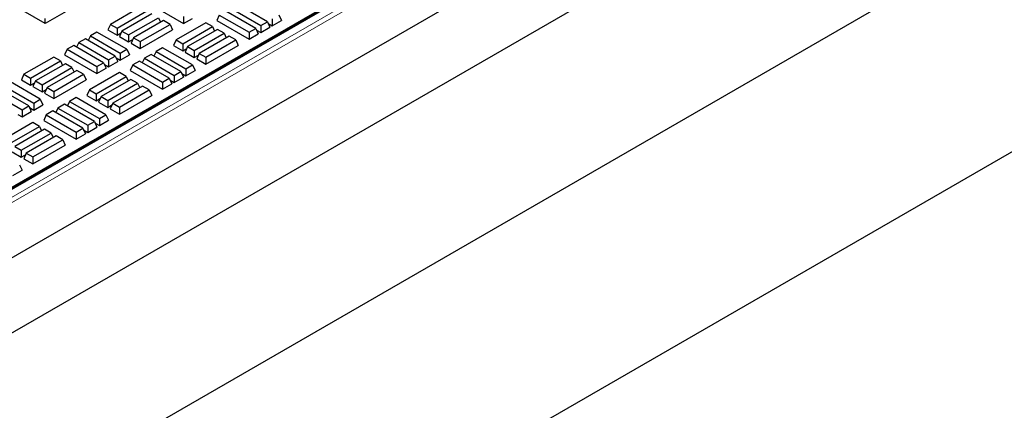
# Model space of a CAD drawing. Units: millimetres. Extents: x 0 to 420, y 0 to 297.
# Drawn here: x 347 to 388, y 107 to 124 of the extents above; entities that cross this region are included whole.
import ezdxf

# ---------------------------------------------------------------- set-up
doc = ezdxf.new("R2010")
doc.units = ezdxf.units.MM

msp = doc.modelspace()

# ---------------------------------------------------------------- linework, layer by layer
at = {"color": 7, "linetype": 'Continuous', "lineweight": 25}
for p, q in [((380.81429, 136.36133), (330.49838, 107.31457)), ((330.89103, 107.59433), (380.3885, 136.16861)), ((382.74185, 134.54712), (329.83719, 104.0059)), ((330.43664, 101.19576), (387.43144, 134.09816)), ((396.09656, 131.76518), (330.43664, 93.86052)), ((347.79534, 123.42916), (346.29993, 124.29245)), ((348.77162, 123.99275), (347.79534, 123.42916)), ((351.7902, 124.12213), (350.53476, 123.39739)), ((350.81389, 123.23625), (352.06933, 123.961)), ((352.24619, 124.21516), (353.60989, 123.4279)), ((356.65358, 123.22835), (355.39814, 123.95309)), ((355.60742, 124.07391), (356.86286, 123.34916)), ((357.14199, 123.5103), (355.88655, 124.23505)), ((347.79534, 123.42916), (347.79534, 123.65101)), ((352.27861, 123.84018), (351.02317, 123.11543)), ((351.3023, 122.9543), (352.55774, 123.67905)), ((352.76702, 123.55823), (351.51158, 122.83348)), ((352.55774, 123.67905), (352.64618, 123.48847)), ((353.04615, 123.39709), (352.76702, 123.55823)), ((353.60989, 123.7237), (353.60989, 123.4279)), ((353.60989, 123.4279), (353.99728, 123.65154)), ((355.11901, 123.79196), (355.01075, 123.55866)), ((355.01075, 123.55866), (356.37445, 122.77141)), ((355.11901, 123.79196), (356.37445, 123.06721)), ((357.35127, 123.63111), (357.35127, 123.33532)), ((357.35127, 123.33532), (357.73866, 123.55895)), ((357.63039, 123.79225), (357.73866, 123.55895)), ((350.53476, 123.39739), (350.4265, 123.16409)), ((350.4265, 123.16409), (350.81389, 122.94045)), ((350.53476, 123.39739), (350.81389, 123.23625)), ((350.81389, 123.23625), (350.81389, 122.94045)), ((351.02317, 123.11543), (350.91491, 122.88214)), ((351.02317, 123.11543), (351.3023, 122.9543)), ((351.79071, 122.67234), (353.04615, 123.39709)), ((351.79071, 122.37655), (353.15441, 123.1638)), ((353.04615, 123.39709), (353.15441, 123.1638)), ((354.55426, 123.46593), (353.29882, 122.74118)), ((353.57795, 122.58005), (354.83338, 123.3048)), ((355.04267, 123.18398), (353.78723, 122.45923)), ((354.83338, 123.3048), (354.55426, 123.46593)), ((354.83338, 123.3048), (354.92183, 123.11422)), ((355.32179, 123.02284), (355.04267, 123.18398)), ((356.37445, 123.06721), (356.65358, 123.22835)), ((356.65358, 123.22835), (356.76184, 122.99505)), ((356.68791, 123.15436), (356.86286, 123.05336)), ((356.86286, 123.34916), (357.14199, 123.5103)), ((356.86286, 123.34916), (356.86286, 123.05336)), ((356.86286, 123.05336), (357.25025, 123.277)), ((357.14199, 123.5103), (357.25025, 123.277)), ((357.17632, 123.43631), (357.35127, 123.33532)), ((349.4816, 122.78999), (349.20247, 122.62885)), ((350.73704, 122.06524), (349.4816, 122.78999)), ((349.69088, 122.91081), (349.60244, 122.72023)), ((349.97001, 123.07194), (349.69088, 122.91081)), ((349.69088, 122.91081), (350.94632, 122.18606)), ((351.22545, 122.34719), (349.97001, 123.07194)), ((350.81389, 122.94045), (350.98884, 123.04145)), ((350.91491, 122.88214), (351.3023, 122.6585)), ((351.3023, 122.9543), (351.3023, 122.6585)), ((351.3023, 122.6585), (351.47725, 122.75949)), ((351.51158, 122.83348), (351.40331, 122.60018)), ((351.51158, 122.83348), (351.79071, 122.67234)), ((353.29882, 122.74118), (353.19055, 122.50789)), ((353.29882, 122.74118), (353.57795, 122.58005)), ((354.06635, 122.29809), (355.32179, 123.02284)), ((355.53108, 122.90203), (354.27564, 122.17728)), ((354.55476, 122.01614), (355.8102, 122.74089)), ((355.32179, 123.02284), (355.41023, 122.83227)), ((355.8102, 122.74089), (355.53108, 122.90203)), ((355.8102, 122.74089), (355.91847, 122.50759)), ((356.37445, 123.06721), (356.37445, 122.77141)), ((356.37445, 122.77141), (356.76184, 122.99505)), ((330.43664, 84.52863), (396.09656, 122.43329)), ((348.71407, 122.3469), (348.6058, 122.1136)), ((348.99319, 122.50804), (348.71407, 122.3469)), ((348.71407, 122.3469), (349.9695, 121.62215)), ((350.24863, 121.78329), (348.99319, 122.50804)), ((349.20247, 122.62885), (349.11403, 122.43828)), ((349.20247, 122.62885), (350.45791, 121.9041)), ((350.94632, 122.18606), (351.22545, 122.34719)), ((351.22545, 122.34719), (351.33371, 122.1139)), ((351.40331, 122.60018), (351.79071, 122.37655)), ((351.79071, 122.67234), (351.79071, 122.37655)), ((352.73457, 122.41545), (352.45544, 122.25431)), ((353.99001, 121.6907), (352.73457, 122.41545)), ((353.19055, 122.50789), (353.57795, 122.28425)), ((353.57795, 122.58005), (353.57795, 122.28425)), ((353.57795, 122.28425), (353.75289, 122.38524)), ((353.78723, 122.45923), (353.67896, 122.22593)), ((353.78723, 122.45923), (354.06635, 122.29809)), ((354.06635, 122.29809), (354.06635, 122.0023)), ((354.55476, 121.72034), (355.91847, 122.50759)), ((348.14981, 122.02058), (346.89438, 121.29583)), ((347.1735, 121.1347), (348.42894, 121.85945)), ((348.42894, 121.85945), (348.14981, 122.02058)), ((348.42894, 121.85945), (348.51738, 121.66887)), ((348.6058, 122.1136), (349.9695, 121.32635)), ((350.45791, 121.9041), (350.73704, 122.06524)), ((350.45791, 121.9041), (350.45791, 121.60831)), ((350.73704, 122.06524), (350.84531, 121.83194)), ((350.77137, 121.99125), (350.94632, 121.89026)), ((350.94632, 122.18606), (350.94632, 121.89026)), ((350.94632, 121.89026), (351.33371, 122.1139)), ((351.96703, 121.97236), (351.87859, 121.78178)), ((352.24616, 122.1335), (351.96703, 121.97236)), ((351.96703, 121.97236), (353.22247, 121.24761)), ((353.5016, 121.40875), (352.24616, 122.1335)), ((352.45544, 122.25431), (352.367, 122.06374)), ((352.45544, 122.25431), (353.71088, 121.52956)), ((353.67896, 122.22593), (354.06635, 122.0023)), ((354.06635, 122.0023), (354.2413, 122.10329)), ((354.27564, 122.17728), (354.16737, 121.94398)), ((354.16737, 121.94398), (354.55476, 121.72034)), ((354.27564, 122.17728), (354.55476, 122.01614)), ((354.55476, 122.01614), (354.55476, 121.72034)), ((348.63822, 121.73863), (347.38279, 121.01388)), ((347.66191, 120.85275), (348.91735, 121.5775)), ((349.12663, 121.45668), (347.87119, 120.73193)), ((348.91735, 121.5775), (348.63822, 121.73863)), ((348.91735, 121.5775), (349.00579, 121.38692)), ((349.40576, 121.29554), (349.12663, 121.45668)), ((349.9695, 121.62215), (350.24863, 121.78329)), ((349.9695, 121.62215), (349.9695, 121.32635)), ((349.9695, 121.32635), (350.3569, 121.54999)), ((350.24863, 121.78329), (350.3569, 121.54999)), ((350.28297, 121.7093), (350.45791, 121.60831)), ((350.45791, 121.60831), (350.84531, 121.83194)), ((351.47863, 121.69041), (351.37036, 121.45711)), ((351.37036, 121.45711), (352.73406, 120.66986)), ((351.75775, 121.85154), (351.47863, 121.69041)), ((351.47863, 121.69041), (352.73406, 120.96566)), ((353.01319, 121.12679), (351.75775, 121.85154)), ((353.71088, 121.52956), (353.99001, 121.6907)), ((353.71088, 121.52956), (353.71088, 121.23376)), ((353.71088, 121.23376), (354.09827, 121.4574)), ((353.99001, 121.6907), (354.09827, 121.4574)), ((346.89438, 121.29583), (346.78611, 121.06254)), ((346.78611, 121.06254), (347.1735, 120.8389)), ((346.89438, 121.29583), (347.1735, 121.1347)), ((347.1735, 121.1347), (347.1735, 120.8389)), ((348.15032, 120.57079), (349.40576, 121.29554)), ((348.15032, 120.27499), (349.51403, 121.06225)), ((349.40576, 121.29554), (349.51403, 121.06225)), ((350.91387, 121.36438), (349.65843, 120.63963)), ((349.93756, 120.4785), (351.193, 121.20324)), ((351.40228, 121.08243), (350.14684, 120.35768)), ((351.193, 121.20324), (350.91387, 121.36438)), ((351.193, 121.20324), (351.28144, 121.01267)), ((351.6814, 120.92129), (351.40228, 121.08243)), ((352.73406, 120.96566), (353.01319, 121.12679)), ((353.01319, 121.12679), (353.12146, 120.8935)), ((353.04753, 121.05281), (353.22247, 120.95181)), ((353.22247, 121.24761), (353.5016, 121.40875)), ((353.22247, 121.24761), (353.22247, 120.95181)), ((353.22247, 120.95181), (353.60987, 121.17545)), ((353.5016, 121.40875), (353.60987, 121.17545)), ((353.53593, 121.33476), (353.71088, 121.23376)), ((347.09665, 119.96369), (345.84121, 120.68844)), ((346.0505, 120.80926), (347.30593, 120.08451)), ((347.58506, 120.24564), (346.32962, 120.97039)), ((347.1735, 120.8389), (347.34845, 120.93989)), ((347.38279, 121.01388), (347.27452, 120.78058)), ((347.27452, 120.78058), (347.66191, 120.55695)), ((347.38279, 121.01388), (347.66191, 120.85275)), ((347.66191, 120.85275), (347.66191, 120.55695)), ((347.66191, 120.55695), (347.83686, 120.65794)), ((347.87119, 120.73193), (347.76293, 120.49863)), ((347.87119, 120.73193), (348.15032, 120.57079)), ((349.65843, 120.63963), (349.55016, 120.40633)), ((349.65843, 120.63963), (349.93756, 120.4785)), ((350.42597, 120.19654), (351.6814, 120.92129)), ((351.89069, 120.80048), (350.63525, 120.07573)), ((350.91437, 119.91459), (352.16981, 120.63934)), ((351.6814, 120.92129), (351.76985, 120.73072)), ((352.16981, 120.63934), (351.89069, 120.80048)), ((352.16981, 120.63934), (352.27808, 120.40604)), ((352.73406, 120.96566), (352.73406, 120.66986)), ((352.73406, 120.66986), (353.12146, 120.8935)), ((345.56209, 120.5273), (346.81752, 119.80255)), ((347.30593, 120.08451), (347.58506, 120.24564)), ((347.58506, 120.24564), (347.69333, 120.01234)), ((347.76293, 120.49863), (348.15032, 120.27499)), ((348.15032, 120.57079), (348.15032, 120.27499)), ((349.09418, 120.3139), (348.81506, 120.15276)), ((350.34962, 119.58915), (349.09418, 120.3139)), ((349.55016, 120.40633), (349.93756, 120.1827)), ((349.93756, 120.4785), (349.93756, 120.1827)), ((349.93756, 120.1827), (350.1125, 120.28369)), ((350.14684, 120.35768), (350.03857, 120.12438)), ((350.14684, 120.35768), (350.42597, 120.19654)), ((350.91437, 119.61879), (352.27808, 120.40604)), ((346.81752, 119.80255), (347.09665, 119.96369)), ((346.81752, 119.80255), (346.81752, 119.50675)), ((347.09665, 119.96369), (347.20492, 119.73039)), ((347.13099, 119.8897), (347.30593, 119.78871)), ((347.30593, 120.08451), (347.30593, 119.78871)), ((347.30593, 119.78871), (347.69333, 120.01234)), ((348.32665, 119.87081), (348.2382, 119.68023)), ((348.60577, 120.03194), (348.32665, 119.87081)), ((348.32665, 119.87081), (349.58208, 119.14606)), ((349.86121, 119.3072), (348.60577, 120.03194)), ((348.81506, 120.15276), (348.72661, 119.96218)), ((348.81506, 120.15276), (350.07049, 119.42801)), ((350.03857, 120.12438), (350.42597, 119.90074)), ((350.42597, 120.19654), (350.42597, 119.90074)), ((350.42597, 119.90074), (350.60091, 120.00174)), ((350.63525, 120.07573), (350.52698, 119.84243)), ((350.52698, 119.84243), (350.91437, 119.61879)), ((350.63525, 120.07573), (350.91437, 119.91459)), ((350.91437, 119.91459), (350.91437, 119.61879)), ((346.64258, 119.60775), (346.81752, 119.50675)), ((346.81752, 119.50675), (347.20492, 119.73039)), ((347.83824, 119.58886), (347.72997, 119.35556)), ((348.11736, 119.74999), (347.83824, 119.58886)), ((347.83824, 119.58886), (349.09368, 118.86411)), ((349.3728, 119.02524), (348.11736, 119.74999)), ((350.07049, 119.42801), (350.34962, 119.58915)), ((350.07049, 119.42801), (350.07049, 119.13221)), ((350.34962, 119.58915), (350.45789, 119.35585)), ((347.27348, 119.26283), (346.01804, 118.53808)), ((346.29717, 118.37694), (347.55261, 119.10169)), ((347.76189, 118.98088), (346.50645, 118.25613)), ((347.55261, 119.10169), (347.27348, 119.26283)), ((347.55261, 119.10169), (347.64105, 118.91112)), ((347.72997, 119.35556), (349.09368, 118.56831)), ((348.04102, 118.81974), (347.76189, 118.98088)), ((349.09368, 118.86411), (349.3728, 119.02524)), ((349.3728, 119.02524), (349.48107, 118.79195)), ((349.58208, 119.14606), (349.86121, 119.3072)), ((349.58208, 119.14606), (349.58208, 118.85026)), ((349.58208, 118.85026), (349.96948, 119.0739)), ((349.86121, 119.3072), (349.96948, 119.0739)), ((349.89555, 119.23321), (350.07049, 119.13221)), ((350.07049, 119.13221), (350.45789, 119.35585)), ((346.78558, 118.09499), (348.04102, 118.81974)), ((348.2503, 118.69892), (346.99486, 117.97418)), ((348.04102, 118.81974), (348.12946, 118.62916)), ((348.52943, 118.53779), (348.2503, 118.69892)), ((349.09368, 118.86411), (349.09368, 118.56831)), ((349.09368, 118.56831), (349.48107, 118.79195)), ((349.40714, 118.95126), (349.58208, 118.85026)), ((346.50645, 118.25613), (346.78558, 118.09499)), ((347.27399, 117.81304), (348.52943, 118.53779)), ((347.27399, 117.51724), (348.63769, 118.30449)), ((348.52943, 118.53779), (348.63769, 118.30449)), ((346.39818, 118.02283), (346.78558, 117.79919)), ((346.78558, 118.09499), (346.78558, 117.79919)), ((346.78558, 117.79919), (346.96053, 117.90019)), ((346.99486, 117.97418), (346.88659, 117.74088)), ((346.88659, 117.74088), (347.27399, 117.51724)), ((346.99486, 117.97418), (347.27399, 117.81304)), ((347.27399, 117.81304), (347.27399, 117.51724)), ((346.70923, 117.4876), (346.8175, 117.2543)), ((346.43011, 117.03066), (346.8175, 117.2543))]:
    msp.add_line(p, q, dxfattribs=at)
at = {"color": 8, "linetype": 'Continuous', "lineweight": 18}
for p, q in [((380.88571, 136.35426), (330.56981, 107.3075)), ((330.8407, 107.15112), (381.15661, 136.19787)), ((381.25749, 136.02909), (330.94158, 106.98234))]:
    msp.add_line(p, q, dxfattribs=at)

doc.saveas('drawing.dxf')
